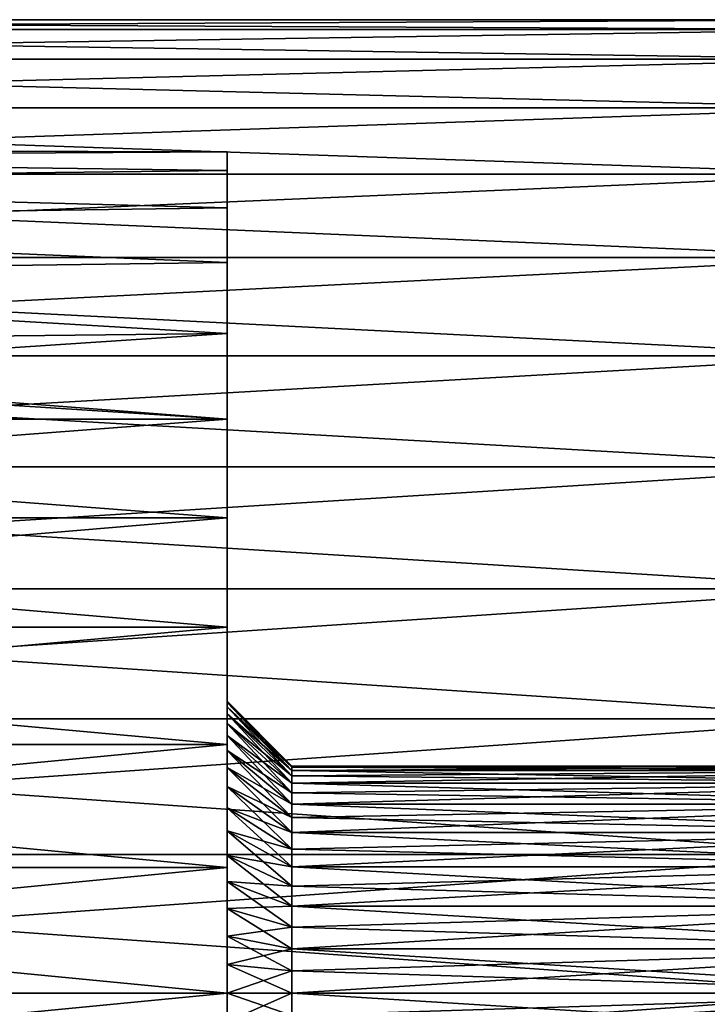
# Model space of a CAD drawing. Units: millimetres. Extents: x -28 to 328, y -5 to 216.
# Drawn here: x 37 to 42, y 22 to 30 of the extents above; entities that cross this region are included whole.
import ezdxf

# ---------------------------------------------------------------- set-up
doc = ezdxf.new("R2010")
doc.units = ezdxf.units.MM
doc.header["$LTSCALE"] = 81.481481
for name, color, linetype in [('676', 7, 'CONTINUOUS'), ('680', 7, 'CONTINUOUS'), ('681', 7, 'CONTINUOUS'), ('682', 7, 'CONTINUOUS'), ('685', 7, 'CONTINUOUS'), ('691', 7, 'CONTINUOUS'), ('692', 7, 'CONTINUOUS'), ('694', 7, 'CONTINUOUS'), ('695', 7, 'CONTINUOUS')]:
    doc.layers.add(name, color=color, linetype=linetype)

msp = doc.modelspace()

# ---------------------------------------------------------------- linework, layer by layer
at = {"layer": '676', "color": 7, "linetype": 'CONTINUOUS', "true_color": 0xaaaaaa}
for points in [[(28.6, 21.4326, -12.4237), (28.6, 22.5, -12.5), (43.6, 21.4326, -12.4237), (28.6, 21.4326, -12.4237)], [(43.6, 21.4326, -12.4237), (28.6, 22.5, -12.5), (43.6, 22.5, -12.5), (43.6, 21.4326, -12.4237)], [(28.6, 22.5, 2.5), (28.6, 21.4326, 2.4237), (43.6, 22.5, 2.5), (28.6, 22.5, 2.5)], [(43.6, 22.5, 2.5), (28.6, 21.4326, 2.4237), (43.6, 21.4326, 2.4237), (43.6, 22.5, 2.5)]]:
    msp.add_3dface(points, dxfattribs=at)
at = {"layer": '680', "color": 7, "linetype": 'CONTINUOUS', "true_color": 0xaaaaaa}
for points in [[(38.6, 28.9818, -5.4858), (38.6, 28.837, -6.4464), (38.6, 24.6531, -5.6532), (38.6, 28.9818, -5.4858)], [(38.6, 28.9818, -4.5142), (38.6, 28.9818, -5.4858), (38.6, 24.7068, -4.5611), (38.6, 28.9818, -4.5142)], [(38.6, 24.7068, -4.5611), (38.6, 28.9818, -5.4858), (38.6, 24.7392, -4.7796), (38.6, 24.7068, -4.5611)], [(38.6, 24.7392, -4.7796), (38.6, 28.9818, -5.4858), (38.6, 24.75, -5), (38.6, 24.7392, -4.7796)], [(38.6, 24.75, -5), (38.6, 28.9818, -5.4858), (38.6, 24.7392, -5.2204), (38.6, 24.75, -5)], [(38.6, 24.7392, -5.2204), (38.6, 28.9818, -5.4858), (38.6, 24.7068, -5.4389), (38.6, 24.7392, -5.2204)], [(38.6, 24.7068, -5.4389), (38.6, 28.9818, -5.4858), (38.6, 24.6531, -5.6532), (38.6, 24.7068, -5.4389)], [(38.6, 28.837, -3.5536), (38.6, 28.9818, -4.5142), (38.6, 24.2393, -3.5726), (38.6, 28.837, -3.5536)], [(38.6, 24.2393, -3.5726), (38.6, 28.9818, -4.5142), (38.6, 24.3708, -3.75), (38.6, 24.2393, -3.5726)], [(38.6, 24.3708, -3.75), (38.6, 28.9818, -4.5142), (38.6, 24.4843, -3.9394), (38.6, 24.3708, -3.75)], [(38.6, 24.4843, -3.9394), (38.6, 28.9818, -4.5142), (38.6, 24.5787, -4.139), (38.6, 24.4843, -3.9394)], [(38.6, 24.5787, -4.139), (38.6, 28.9818, -4.5142), (38.6, 24.6531, -4.3468), (38.6, 24.5787, -4.139)], [(38.6, 24.6531, -4.3468), (38.6, 28.9818, -4.5142), (38.6, 24.7068, -4.5611), (38.6, 24.6531, -4.3468)], [(38.6, 28.837, -6.4464), (38.6, 28.5507, -7.3747), (38.6, 24.091, -6.591), (38.6, 28.837, -6.4464)], [(38.6, 24.6531, -5.6532), (38.6, 28.837, -6.4464), (38.6, 24.5787, -5.861), (38.6, 24.6531, -5.6532)], [(38.6, 24.5787, -5.861), (38.6, 28.837, -6.4464), (38.6, 24.4843, -6.0606), (38.6, 24.5787, -5.861)], [(38.6, 24.4843, -6.0606), (38.6, 28.837, -6.4464), (38.6, 24.3708, -6.25), (38.6, 24.4843, -6.0606)], [(38.6, 24.3708, -6.25), (38.6, 28.837, -6.4464), (38.6, 24.2393, -6.4274), (38.6, 24.3708, -6.25)], [(38.6, 24.2393, -6.4274), (38.6, 28.837, -6.4464), (38.6, 24.091, -6.591), (38.6, 24.2393, -6.4274)], [(38.6, 28.5507, -2.6253), (38.6, 28.837, -3.5536), (38.6, 22.7207, -2.7609), (38.6, 28.5507, -2.6253)], [(38.6, 22.7207, -2.7609), (38.6, 28.837, -3.5536), (38.6, 22.939, -2.7932), (38.6, 22.7207, -2.7609)], [(38.6, 22.939, -2.7932), (38.6, 28.837, -3.5536), (38.6, 23.1531, -2.8469), (38.6, 22.939, -2.7932)], [(38.6, 23.1531, -2.8469), (38.6, 28.837, -3.5536), (38.6, 23.361, -2.9213), (38.6, 23.1531, -2.8469)], [(38.6, 23.361, -2.9213), (38.6, 28.837, -3.5536), (38.6, 23.5607, -3.0157), (38.6, 23.361, -2.9213)], [(38.6, 23.5607, -3.0157), (38.6, 28.837, -3.5536), (38.6, 23.75, -3.1292), (38.6, 23.5607, -3.0157)], [(38.6, 23.75, -3.1292), (38.6, 28.837, -3.5536), (38.6, 23.9274, -3.2607), (38.6, 23.75, -3.1292)], [(38.6, 23.9274, -3.2607), (38.6, 28.837, -3.5536), (38.6, 24.091, -3.409), (38.6, 23.9274, -3.2607)], [(38.6, 24.091, -3.409), (38.6, 28.837, -3.5536), (38.6, 24.2393, -3.5726), (38.6, 24.091, -3.409)], [(38.6, 28.5507, -7.3747), (38.6, 28.1292, -8.25), (38.6, 16.4493, -7.3747), (38.6, 28.5507, -7.3747)], [(38.6, 28.5507, -7.3747), (38.6, 16.4493, -7.3747), (38.6, 22.5, -7.25), (38.6, 28.5507, -7.3747)], [(38.6, 24.091, -6.591), (38.6, 28.5507, -7.3747), (38.6, 23.9274, -6.7393), (38.6, 24.091, -6.591)], [(38.6, 23.9274, -6.7393), (38.6, 28.5507, -7.3747), (38.6, 23.75, -6.8708), (38.6, 23.9274, -6.7393)], [(38.6, 23.75, -6.8708), (38.6, 28.5507, -7.3747), (38.6, 23.5607, -6.9843), (38.6, 23.75, -6.8708)], [(38.6, 23.5607, -6.9843), (38.6, 28.5507, -7.3747), (38.6, 23.361, -7.0787), (38.6, 23.5607, -6.9843)], [(38.6, 23.361, -7.0787), (38.6, 28.5507, -7.3747), (38.6, 23.1531, -7.1531), (38.6, 23.361, -7.0787)], [(38.6, 23.1531, -7.1531), (38.6, 28.5507, -7.3747), (38.6, 22.939, -7.2068), (38.6, 23.1531, -7.1531)], [(38.6, 22.939, -7.2068), (38.6, 28.5507, -7.3747), (38.6, 22.7207, -7.2391), (38.6, 22.939, -7.2068)], [(38.6, 22.7207, -7.2391), (38.6, 28.5507, -7.3747), (38.6, 22.5, -7.25), (38.6, 22.7207, -7.2391)], [(38.6, 28.1292, -1.75), (38.6, 28.5507, -2.6253), (38.6, 16.8708, -1.75), (38.6, 28.1292, -1.75)], [(38.6, 16.8708, -1.75), (38.6, 28.5507, -2.6253), (38.6, 16.4493, -2.6253), (38.6, 16.8708, -1.75)], [(38.6, 16.4493, -2.6253), (38.6, 28.5507, -2.6253), (38.6, 22.5, -2.75), (38.6, 16.4493, -2.6253)], [(38.6, 22.5, -2.75), (38.6, 28.5507, -2.6253), (38.6, 22.7207, -2.7609), (38.6, 22.5, -2.75)], [(38.6, 28.1292, -8.25), (38.6, 27.5819, -9.0527), (38.6, 16.8708, -8.25), (38.6, 28.1292, -8.25)], [(38.6, 16.4493, -7.3747), (38.6, 28.1292, -8.25), (38.6, 16.8708, -8.25), (38.6, 16.4493, -7.3747)], [(38.6, 27.5819, -0.9473), (38.6, 28.1292, -1.75), (38.6, 17.4181, -0.9473), (38.6, 27.5819, -0.9473)], [(38.6, 17.4181, -0.9473), (38.6, 28.1292, -1.75), (38.6, 16.8708, -1.75), (38.6, 17.4181, -0.9473)], [(38.6, 27.5819, -9.0527), (38.6, 26.9211, -9.7648), (38.6, 17.4181, -9.0527), (38.6, 27.5819, -9.0527)], [(38.6, 16.8708, -8.25), (38.6, 27.5819, -9.0527), (38.6, 17.4181, -9.0527), (38.6, 16.8708, -8.25)], [(38.6, 26.9211, -0.2352), (38.6, 27.5819, -0.9473), (38.6, 18.0789, -0.2352), (38.6, 26.9211, -0.2352)], [(38.6, 18.0789, -0.2352), (38.6, 27.5819, -0.9473), (38.6, 17.4181, -0.9473), (38.6, 18.0789, -0.2352)], [(38.6, 26.9211, -9.7648), (38.6, 26.1616, -10.3706), (38.6, 18.0789, -9.7648), (38.6, 26.9211, -9.7648)], [(38.6, 17.4181, -9.0527), (38.6, 26.9211, -9.7648), (38.6, 18.0789, -9.7648), (38.6, 17.4181, -9.0527)], [(38.6, 26.1616, 0.3706), (38.6, 26.9211, -0.2352), (38.6, 18.8384, 0.3706), (38.6, 26.1616, 0.3706)], [(38.6, 18.8384, 0.3706), (38.6, 26.9211, -0.2352), (38.6, 18.0789, -0.2352), (38.6, 18.8384, 0.3706)], [(38.6, 26.1616, -10.3706), (38.6, 25.3202, -10.8563), (38.6, 18.8384, -10.3706), (38.6, 26.1616, -10.3706)], [(38.6, 18.0789, -9.7648), (38.6, 26.1616, -10.3706), (38.6, 18.8384, -10.3706), (38.6, 18.0789, -9.7648)], [(38.6, 25.3202, 0.8563), (38.6, 26.1616, 0.3706), (38.6, 19.6798, 0.8563), (38.6, 25.3202, 0.8563)], [(38.6, 19.6798, 0.8563), (38.6, 26.1616, 0.3706), (38.6, 18.8384, 0.3706), (38.6, 19.6798, 0.8563)], [(38.6, 25.3202, -10.8563), (38.6, 24.4159, -11.2112), (38.6, 19.6798, -10.8563), (38.6, 25.3202, -10.8563)], [(38.6, 18.8384, -10.3706), (38.6, 25.3202, -10.8563), (38.6, 19.6798, -10.8563), (38.6, 18.8384, -10.3706)], [(38.6, 24.4159, 1.2112), (38.6, 25.3202, 0.8563), (38.6, 20.5841, 1.2112), (38.6, 24.4159, 1.2112)], [(38.6, 20.5841, 1.2112), (38.6, 25.3202, 0.8563), (38.6, 19.6798, 0.8563), (38.6, 20.5841, 1.2112)], [(38.6, 24.4159, -11.2112), (38.6, 23.4688, -11.4274), (38.6, 20.5841, -11.2112), (38.6, 24.4159, -11.2112)], [(38.6, 19.6798, -10.8563), (38.6, 24.4159, -11.2112), (38.6, 20.5841, -11.2112), (38.6, 19.6798, -10.8563)], [(38.6, 23.4688, 1.4274), (38.6, 24.4159, 1.2112), (38.6, 21.5312, 1.4274), (38.6, 23.4688, 1.4274)], [(38.6, 21.5312, 1.4274), (38.6, 24.4159, 1.2112), (38.6, 20.5841, 1.2112), (38.6, 21.5312, 1.4274)], [(38.6, 23.4688, -11.4274), (38.6, 22.5, -11.5), (38.6, 21.5312, -11.4274), (38.6, 23.4688, -11.4274)], [(38.6, 20.5841, -11.2112), (38.6, 23.4688, -11.4274), (38.6, 21.5312, -11.4274), (38.6, 20.5841, -11.2112)], [(38.6, 22.5, 1.5), (38.6, 23.4688, 1.4274), (38.6, 21.5312, 1.4274), (38.6, 22.5, 1.5)], [(38.6, 16.4493, -2.6253), (38.6, 22.5, -2.75), (38.6, 22.2793, -2.7609), (38.6, 16.4493, -2.6253)], [(38.6, 22.5, -7.25), (38.6, 16.4493, -7.3747), (38.6, 22.2793, -7.2391), (38.6, 22.5, -7.25)]]:
    msp.add_3dface(points, dxfattribs=at)
at = {"layer": '681', "color": 7, "linetype": 'CONTINUOUS', "true_color": 0xaaaaaa}
for points in [[(28.6, 22.5, -11.5), (28.6, 21.5312, -11.4274), (38.6, 22.5, -11.5), (28.6, 22.5, -11.5)], [(38.6, 22.5, -11.5), (28.6, 21.5312, -11.4274), (38.6, 21.5312, -11.4274), (38.6, 22.5, -11.5)], [(28.6, 21.5312, 1.4274), (28.6, 22.5, 1.5), (38.6, 21.5312, 1.4274), (28.6, 21.5312, 1.4274)], [(28.6, 22.5, 1.5), (38.6, 22.5, 1.5), (38.6, 21.5312, 1.4274), (28.6, 22.5, 1.5)]]:
    msp.add_3dface(points, dxfattribs=at)
at = {"layer": '682', "color": 7, "linetype": 'CONTINUOUS', "true_color": 0xaaaaaa}
for points in [[(28.6, 29.9237, -6.0674), (28.6, 30, -5), (43.6, 29.9237, -6.0674), (28.6, 29.9237, -6.0674)], [(28.6, 30, -5), (28.6, 29.9237, -3.9326), (43.6, 30, -5), (28.6, 30, -5)], [(28.6, 30, -5), (43.6, 30, -5), (43.6, 29.9237, -6.0674), (28.6, 30, -5)], [(28.6, 29.9237, -3.9326), (43.6, 29.9237, -3.9326), (43.6, 30, -5), (28.6, 29.9237, -3.9326)], [(28.6, 29.6962, -7.113), (28.6, 29.9237, -6.0674), (43.6, 29.6962, -7.113), (28.6, 29.6962, -7.113)], [(28.6, 29.9237, -6.0674), (43.6, 29.9237, -6.0674), (43.6, 29.6962, -7.113), (28.6, 29.9237, -6.0674)], [(28.6, 29.9237, -3.9326), (28.6, 29.6962, -2.887), (43.6, 29.9237, -3.9326), (28.6, 29.9237, -3.9326)], [(28.6, 29.6962, -2.887), (43.6, 29.6962, -2.887), (43.6, 29.9237, -3.9326), (28.6, 29.6962, -2.887)], [(28.6, 29.3222, -8.1156), (28.6, 29.6962, -7.113), (43.6, 29.3222, -8.1156), (28.6, 29.3222, -8.1156)], [(28.6, 29.6962, -7.113), (43.6, 29.6962, -7.113), (43.6, 29.3222, -8.1156), (28.6, 29.6962, -7.113)], [(28.6, 29.6962, -2.887), (28.6, 29.3222, -1.8844), (43.6, 29.6962, -2.887), (28.6, 29.6962, -2.887)], [(28.6, 29.3222, -1.8844), (43.6, 29.3222, -1.8844), (43.6, 29.6962, -2.887), (28.6, 29.3222, -1.8844)], [(28.6, 28.8094, -9.0548), (28.6, 29.3222, -8.1156), (43.6, 28.8094, -9.0548), (28.6, 28.8094, -9.0548)], [(28.6, 29.3222, -8.1156), (43.6, 29.3222, -8.1156), (43.6, 28.8094, -9.0548), (28.6, 29.3222, -8.1156)], [(28.6, 29.3222, -1.8844), (28.6, 28.8094, -0.9452), (43.6, 29.3222, -1.8844), (28.6, 29.3222, -1.8844)], [(28.6, 28.8094, -0.9452), (43.6, 28.8094, -0.9452), (43.6, 29.3222, -1.8844), (28.6, 28.8094, -0.9452)], [(28.6, 28.1681, -9.9115), (28.6, 28.8094, -9.0548), (43.6, 28.1681, -9.9115), (28.6, 28.1681, -9.9115)], [(28.6, 28.8094, -9.0548), (43.6, 28.8094, -9.0548), (43.6, 28.1681, -9.9115), (28.6, 28.8094, -9.0548)], [(28.6, 28.8094, -0.9452), (28.6, 28.1681, -0.0885), (43.6, 28.8094, -0.9452), (28.6, 28.8094, -0.9452)], [(28.6, 28.1681, -0.0885), (43.6, 28.1681, -0.0885), (43.6, 28.8094, -0.9452), (28.6, 28.1681, -0.0885)], [(28.6, 27.4115, -10.6681), (28.6, 28.1681, -9.9115), (43.6, 27.4115, -10.6681), (28.6, 27.4115, -10.6681)], [(28.6, 28.1681, -9.9115), (43.6, 28.1681, -9.9115), (43.6, 27.4115, -10.6681), (28.6, 28.1681, -9.9115)], [(28.6, 28.1681, -0.0885), (28.6, 27.4115, 0.6681), (43.6, 28.1681, -0.0885), (28.6, 28.1681, -0.0885)], [(28.6, 27.4115, 0.6681), (43.6, 27.4115, 0.6681), (43.6, 28.1681, -0.0885), (28.6, 27.4115, 0.6681)], [(28.6, 26.5548, -11.3094), (28.6, 27.4115, -10.6681), (43.6, 26.5548, -11.3094), (28.6, 26.5548, -11.3094)], [(28.6, 27.4115, -10.6681), (43.6, 27.4115, -10.6681), (43.6, 26.5548, -11.3094), (28.6, 27.4115, -10.6681)], [(28.6, 27.4115, 0.6681), (28.6, 26.5548, 1.3094), (43.6, 27.4115, 0.6681), (28.6, 27.4115, 0.6681)], [(28.6, 26.5548, 1.3094), (43.6, 26.5548, 1.3094), (43.6, 27.4115, 0.6681), (28.6, 26.5548, 1.3094)], [(28.6, 25.6156, -11.8222), (28.6, 26.5548, -11.3094), (43.6, 25.6156, -11.8222), (28.6, 25.6156, -11.8222)], [(28.6, 26.5548, -11.3094), (43.6, 26.5548, -11.3094), (43.6, 25.6156, -11.8222), (28.6, 26.5548, -11.3094)], [(28.6, 26.5548, 1.3094), (28.6, 25.6156, 1.8222), (43.6, 26.5548, 1.3094), (28.6, 26.5548, 1.3094)], [(28.6, 25.6156, 1.8222), (43.6, 25.6156, 1.8222), (43.6, 26.5548, 1.3094), (28.6, 25.6156, 1.8222)], [(28.6, 24.613, -12.1962), (28.6, 25.6156, -11.8222), (43.6, 24.613, -12.1962), (28.6, 24.613, -12.1962)], [(28.6, 25.6156, -11.8222), (43.6, 25.6156, -11.8222), (43.6, 24.613, -12.1962), (28.6, 25.6156, -11.8222)], [(28.6, 25.6156, 1.8222), (28.6, 24.613, 2.1962), (43.6, 25.6156, 1.8222), (28.6, 25.6156, 1.8222)], [(28.6, 24.613, 2.1962), (43.6, 24.613, 2.1962), (43.6, 25.6156, 1.8222), (28.6, 24.613, 2.1962)], [(28.6, 23.5674, -12.4237), (28.6, 24.613, -12.1962), (43.6, 23.5674, -12.4237), (28.6, 23.5674, -12.4237)], [(28.6, 24.613, -12.1962), (43.6, 24.613, -12.1962), (43.6, 23.5674, -12.4237), (28.6, 24.613, -12.1962)], [(28.6, 24.613, 2.1962), (28.6, 23.5674, 2.4237), (43.6, 24.613, 2.1962), (28.6, 24.613, 2.1962)], [(28.6, 23.5674, 2.4237), (43.6, 23.5674, 2.4237), (43.6, 24.613, 2.1962), (28.6, 23.5674, 2.4237)], [(28.6, 22.5, -12.5), (28.6, 23.5674, -12.4237), (43.6, 22.5, -12.5), (28.6, 22.5, -12.5)], [(43.6, 22.5, -12.5), (28.6, 23.5674, -12.4237), (43.6, 23.5674, -12.4237), (43.6, 22.5, -12.5)], [(28.6, 23.5674, 2.4237), (28.6, 22.5, 2.5), (43.6, 23.5674, 2.4237), (28.6, 23.5674, 2.4237)], [(28.6, 22.5, 2.5), (43.6, 22.5, 2.5), (43.6, 23.5674, 2.4237), (28.6, 22.5, 2.5)]]:
    msp.add_3dface(points, dxfattribs=at)
at = {"layer": '685', "color": 7, "linetype": 'CONTINUOUS', "true_color": 0xaaaaaa}
for points in [[(38.6, 28.9818, -5.4858), (38.6, 28.9818, -4.5142), (31.1, 29, -5), (38.6, 28.9818, -5.4858)], [(31.1, 28.9376, -5.8982), (38.6, 28.9818, -5.4858), (31.1, 29, -5), (31.1, 28.9376, -5.8982)], [(31.1, 29, -5), (38.6, 28.9818, -4.5142), (31.1, 28.9376, -4.1018), (31.1, 29, -5)], [(38.6, 28.837, -6.4464), (38.6, 28.9818, -5.4858), (31.1, 28.9376, -5.8982), (38.6, 28.837, -6.4464)], [(38.6, 28.9818, -4.5142), (38.6, 28.837, -3.5536), (31.1, 28.9376, -4.1018), (38.6, 28.9818, -4.5142)], [(31.1, 28.7517, -6.7792), (38.6, 28.837, -6.4464), (31.1, 28.9376, -5.8982), (31.1, 28.7517, -6.7792)], [(31.1, 28.9376, -4.1018), (38.6, 28.837, -3.5536), (31.1, 28.7517, -3.2208), (31.1, 28.9376, -4.1018)], [(38.6, 28.5507, -7.3747), (38.6, 28.837, -6.4464), (31.1, 28.7517, -6.7792), (38.6, 28.5507, -7.3747)], [(38.6, 28.837, -3.5536), (38.6, 28.5507, -2.6253), (31.1, 28.7517, -3.2208), (38.6, 28.837, -3.5536)], [(31.1, 28.4459, -7.626), (38.6, 28.5507, -7.3747), (31.1, 28.7517, -6.7792), (31.1, 28.4459, -7.626)], [(31.1, 28.7517, -3.2208), (38.6, 28.5507, -2.6253), (31.1, 28.4459, -2.374), (31.1, 28.7517, -3.2208)], [(38.6, 28.1292, -8.25), (38.6, 28.5507, -7.3747), (31.1, 28.4459, -7.626), (38.6, 28.1292, -8.25)], [(38.6, 28.5507, -2.6253), (38.6, 28.1292, -1.75), (31.1, 28.4459, -2.374), (38.6, 28.5507, -2.6253)], [(31.1, 28.0259, -8.4225), (38.6, 28.1292, -8.25), (31.1, 28.4459, -7.626), (31.1, 28.0259, -8.4225)], [(31.1, 28.4459, -2.374), (38.6, 28.1292, -1.75), (31.1, 28.0259, -1.5775), (31.1, 28.4459, -2.374)], [(38.6, 27.5819, -9.0527), (38.6, 28.1292, -8.25), (31.1, 28.0259, -8.4225), (38.6, 27.5819, -9.0527)], [(38.6, 28.1292, -1.75), (38.6, 27.5819, -0.9473), (31.1, 28.0259, -1.5775), (38.6, 28.1292, -1.75)], [(31.1, 27.5, -9.1533), (38.6, 27.5819, -9.0527), (31.1, 28.0259, -8.4225), (31.1, 27.5, -9.1533)], [(31.1, 28.0259, -1.5775), (38.6, 27.5819, -0.9473), (31.1, 27.5, -0.8467), (31.1, 28.0259, -1.5775)], [(28.6, 26.9211, -9.7648), (38.6, 26.9211, -9.7648), (38.6, 27.5819, -9.0527), (28.6, 26.9211, -9.7648)], [(28.6, 26.9211, -9.7648), (38.6, 27.5819, -9.0527), (31.1, 27.5, -9.1533), (28.6, 26.9211, -9.7648)], [(38.6, 27.5819, -0.9473), (38.6, 26.9211, -0.2352), (31.1, 27.5, -0.8467), (38.6, 27.5819, -0.9473)], [(38.6, 26.9211, -0.2352), (28.6, 26.9211, -0.2352), (29.6, 27.5, -0.8467), (38.6, 26.9211, -0.2352)], [(38.6, 26.9211, -0.2352), (29.6, 27.5, -0.8467), (31.1, 27.5, -0.8467), (38.6, 26.9211, -0.2352)], [(28.6, 26.1616, 0.3706), (28.6, 26.9211, -0.2352), (38.6, 26.1616, 0.3706), (28.6, 26.1616, 0.3706)], [(28.6, 26.9211, -0.2352), (38.6, 26.9211, -0.2352), (38.6, 26.1616, 0.3706), (28.6, 26.9211, -0.2352)], [(28.6, 26.9211, -9.7648), (28.6, 26.1616, -10.3706), (38.6, 26.9211, -9.7648), (28.6, 26.9211, -9.7648)], [(28.6, 26.1616, -10.3706), (38.6, 26.1616, -10.3706), (38.6, 26.9211, -9.7648), (28.6, 26.1616, -10.3706)], [(28.6, 25.3202, 0.8563), (28.6, 26.1616, 0.3706), (38.6, 25.3202, 0.8563), (28.6, 25.3202, 0.8563)], [(28.6, 26.1616, 0.3706), (38.6, 26.1616, 0.3706), (38.6, 25.3202, 0.8563), (28.6, 26.1616, 0.3706)], [(28.6, 26.1616, -10.3706), (28.6, 25.3202, -10.8563), (38.6, 26.1616, -10.3706), (28.6, 26.1616, -10.3706)], [(28.6, 25.3202, -10.8563), (38.6, 25.3202, -10.8563), (38.6, 26.1616, -10.3706), (28.6, 25.3202, -10.8563)], [(28.6, 24.4159, 1.2112), (28.6, 25.3202, 0.8563), (38.6, 24.4159, 1.2112), (28.6, 24.4159, 1.2112)], [(28.6, 25.3202, 0.8563), (38.6, 25.3202, 0.8563), (38.6, 24.4159, 1.2112), (28.6, 25.3202, 0.8563)], [(28.6, 25.3202, -10.8563), (28.6, 24.4159, -11.2112), (38.6, 25.3202, -10.8563), (28.6, 25.3202, -10.8563)], [(28.6, 24.4159, -11.2112), (38.6, 24.4159, -11.2112), (38.6, 25.3202, -10.8563), (28.6, 24.4159, -11.2112)], [(28.6, 23.4688, 1.4274), (28.6, 24.4159, 1.2112), (38.6, 23.4688, 1.4274), (28.6, 23.4688, 1.4274)], [(28.6, 24.4159, 1.2112), (38.6, 24.4159, 1.2112), (38.6, 23.4688, 1.4274), (28.6, 24.4159, 1.2112)], [(28.6, 24.4159, -11.2112), (28.6, 23.4688, -11.4274), (38.6, 24.4159, -11.2112), (28.6, 24.4159, -11.2112)], [(28.6, 23.4688, -11.4274), (38.6, 23.4688, -11.4274), (38.6, 24.4159, -11.2112), (28.6, 23.4688, -11.4274)], [(28.6, 23.4688, -11.4274), (28.6, 22.5, -11.5), (38.6, 23.4688, -11.4274), (28.6, 23.4688, -11.4274)], [(28.6, 22.5, -11.5), (38.6, 22.5, -11.5), (38.6, 23.4688, -11.4274), (28.6, 22.5, -11.5)], [(28.6, 22.5, 1.5), (28.6, 23.4688, 1.4274), (38.6, 22.5, 1.5), (28.6, 22.5, 1.5)], [(28.6, 23.4688, 1.4274), (38.6, 23.4688, 1.4274), (38.6, 22.5, 1.5), (28.6, 23.4688, 1.4274)]]:
    msp.add_3dface(points, dxfattribs=at)
at = {"layer": '691', "color": 7, "linetype": 'CONTINUOUS', "true_color": 0xaaaaaa}
for points in [[(44.6, 24.2164, -5.3415), (44.6, 24.25, -5), (39.1, 24.2164, -5.3415), (44.6, 24.2164, -5.3415)], [(44.6, 24.25, -5), (44.6, 24.2164, -4.6585), (39.1, 24.25, -5), (44.6, 24.25, -5)], [(39.1, 24.2164, -5.3415), (44.6, 24.25, -5), (39.1, 24.2416, -5.1715), (39.1, 24.2164, -5.3415)], [(39.1, 24.2416, -5.1715), (44.6, 24.25, -5), (39.1, 24.25, -5), (39.1, 24.2416, -5.1715)], [(39.1, 24.25, -5), (44.6, 24.2164, -4.6585), (39.1, 24.2416, -4.8285), (39.1, 24.25, -5)], [(39.1, 24.2416, -4.8285), (44.6, 24.2164, -4.6585), (39.1, 24.2164, -4.6585), (39.1, 24.2416, -4.8285)], [(44.6, 24.1168, -5.6697), (44.6, 24.2164, -5.3415), (39.1, 24.1168, -5.6697), (44.6, 24.1168, -5.6697)], [(39.1, 24.1168, -5.6697), (44.6, 24.2164, -5.3415), (39.1, 24.1746, -5.508), (39.1, 24.1168, -5.6697)], [(39.1, 24.1746, -5.508), (44.6, 24.2164, -5.3415), (39.1, 24.2164, -5.3415), (39.1, 24.1746, -5.508)], [(44.6, 24.2164, -4.6585), (44.6, 24.1168, -4.3303), (39.1, 24.2164, -4.6585), (44.6, 24.2164, -4.6585)], [(39.1, 24.2164, -4.6585), (44.6, 24.1168, -4.3303), (39.1, 24.1746, -4.492), (39.1, 24.2164, -4.6585)], [(39.1, 24.1746, -4.492), (44.6, 24.1168, -4.3303), (39.1, 24.1168, -4.3303), (39.1, 24.1746, -4.492)], [(44.6, 23.955, -5.9723), (44.6, 24.1168, -5.6697), (39.1, 23.955, -5.9723), (44.6, 23.955, -5.9723)], [(39.1, 23.955, -5.9723), (44.6, 24.1168, -5.6697), (39.1, 24.0434, -5.8249), (39.1, 23.955, -5.9723)], [(39.1, 24.0434, -5.8249), (44.6, 24.1168, -5.6697), (39.1, 24.1168, -5.6697), (39.1, 24.0434, -5.8249)], [(44.6, 24.1168, -4.3303), (44.6, 23.955, -4.0277), (39.1, 24.1168, -4.3303), (44.6, 24.1168, -4.3303)], [(39.1, 24.1168, -4.3303), (44.6, 23.955, -4.0277), (39.1, 24.0434, -4.1751), (39.1, 24.1168, -4.3303)], [(39.1, 24.0434, -4.1751), (44.6, 23.955, -4.0277), (39.1, 23.955, -4.0277), (39.1, 24.0434, -4.1751)], [(44.6, 23.7375, -6.2374), (44.6, 23.955, -5.9723), (39.1, 23.7375, -6.2374), (44.6, 23.7375, -6.2374)], [(39.1, 23.7375, -6.2374), (44.6, 23.955, -5.9723), (39.1, 23.8528, -6.1102), (39.1, 23.7375, -6.2374)], [(39.1, 23.8528, -6.1102), (44.6, 23.955, -5.9723), (39.1, 23.955, -5.9723), (39.1, 23.8528, -6.1102)], [(44.6, 23.955, -4.0277), (44.6, 23.7375, -3.7626), (39.1, 23.955, -4.0277), (44.6, 23.955, -4.0277)], [(39.1, 23.955, -4.0277), (44.6, 23.7375, -3.7626), (39.1, 23.8528, -3.8898), (39.1, 23.955, -4.0277)], [(39.1, 23.8528, -3.8898), (44.6, 23.7375, -3.7626), (39.1, 23.7375, -3.7626), (39.1, 23.8528, -3.8898)], [(44.6, 23.4722, -6.4551), (44.6, 23.7375, -6.2374), (39.1, 23.4722, -6.4551), (44.6, 23.4722, -6.4551)], [(39.1, 23.4722, -6.4551), (44.6, 23.7375, -6.2374), (39.1, 23.6102, -6.3528), (39.1, 23.4722, -6.4551)], [(39.1, 23.6102, -6.3528), (44.6, 23.7375, -6.2374), (39.1, 23.7375, -6.2374), (39.1, 23.6102, -6.3528)], [(44.6, 23.7375, -3.7626), (44.6, 23.4722, -3.5449), (39.1, 23.7375, -3.7626), (44.6, 23.7375, -3.7626)], [(39.1, 23.7375, -3.7626), (44.6, 23.4722, -3.5449), (39.1, 23.6102, -3.6472), (39.1, 23.7375, -3.7626)], [(39.1, 23.6102, -3.6472), (44.6, 23.4722, -3.5449), (39.1, 23.4722, -3.5449), (39.1, 23.6102, -3.6472)], [(44.6, 23.1698, -6.6168), (44.6, 23.4722, -6.4551), (39.1, 23.1698, -6.6168), (44.6, 23.1698, -6.6168)], [(39.1, 23.1698, -6.6168), (44.6, 23.4722, -6.4551), (39.1, 23.325, -6.5434), (39.1, 23.1698, -6.6168)], [(39.1, 23.325, -6.5434), (44.6, 23.4722, -6.4551), (39.1, 23.4722, -6.4551), (39.1, 23.325, -6.5434)], [(44.6, 23.4722, -3.5449), (44.6, 23.1698, -3.3832), (39.1, 23.4722, -3.5449), (44.6, 23.4722, -3.5449)], [(39.1, 23.4722, -3.5449), (44.6, 23.1698, -3.3832), (39.1, 23.325, -3.4566), (39.1, 23.4722, -3.5449)], [(39.1, 23.325, -3.4566), (44.6, 23.1698, -3.3832), (39.1, 23.1698, -3.3832), (39.1, 23.325, -3.4566)], [(44.6, 22.8414, -6.7164), (44.6, 23.1698, -6.6168), (39.1, 22.8414, -6.7164), (44.6, 22.8414, -6.7164)], [(39.1, 22.8414, -6.7164), (44.6, 23.1698, -6.6168), (39.1, 23.0079, -6.6747), (39.1, 22.8414, -6.7164)], [(39.1, 23.0079, -6.6747), (44.6, 23.1698, -6.6168), (39.1, 23.1698, -6.6168), (39.1, 23.0079, -6.6747)], [(44.6, 23.1698, -3.3832), (44.6, 22.8414, -3.2836), (39.1, 23.1698, -3.3832), (44.6, 23.1698, -3.3832)], [(39.1, 23.1698, -3.3832), (44.6, 22.8414, -3.2836), (39.1, 23.0079, -3.3253), (39.1, 23.1698, -3.3832)], [(39.1, 23.0079, -3.3253), (44.6, 22.8414, -3.2836), (39.1, 22.8414, -3.2836), (39.1, 23.0079, -3.3253)], [(44.6, 22.5, -6.75), (44.6, 22.8414, -6.7164), (39.1, 22.5, -6.75), (44.6, 22.5, -6.75)], [(39.1, 22.5, -6.75), (44.6, 22.8414, -6.7164), (39.1, 22.6716, -6.7416), (39.1, 22.5, -6.75)], [(39.1, 22.6716, -6.7416), (44.6, 22.8414, -6.7164), (39.1, 22.8414, -6.7164), (39.1, 22.6716, -6.7416)], [(44.6, 22.8414, -3.2836), (44.6, 22.5, -3.25), (39.1, 22.8414, -3.2836), (44.6, 22.8414, -3.2836)], [(39.1, 22.8414, -3.2836), (44.6, 22.5, -3.25), (39.1, 22.6716, -3.2584), (39.1, 22.8414, -3.2836)], [(39.1, 22.6716, -3.2584), (44.6, 22.5, -3.25), (39.1, 22.5, -3.25), (39.1, 22.6716, -3.2584)]]:
    msp.add_3dface(points, dxfattribs=at)
at = {"layer": '692', "color": 7, "linetype": 'CONTINUOUS', "true_color": 0xaaaaaa}
for points in [[(38.6, 24.7392, -4.7796), (38.6, 24.75, -5), (39.1, 24.2416, -4.8285), (38.6, 24.7392, -4.7796)], [(38.6, 24.75, -5), (38.6, 24.7392, -5.2204), (39.1, 24.25, -5), (38.6, 24.75, -5)], [(38.6, 24.75, -5), (39.1, 24.25, -5), (39.1, 24.2416, -4.8285), (38.6, 24.75, -5)], [(38.6, 24.7068, -4.5611), (38.6, 24.7392, -4.7796), (39.1, 24.2164, -4.6585), (38.6, 24.7068, -4.5611)], [(38.6, 24.7392, -4.7796), (39.1, 24.2416, -4.8285), (39.1, 24.2164, -4.6585), (38.6, 24.7392, -4.7796)], [(38.6, 24.7392, -5.2204), (38.6, 24.7068, -5.4389), (39.1, 24.2416, -5.1715), (38.6, 24.7392, -5.2204)], [(38.6, 24.7392, -5.2204), (39.1, 24.2416, -5.1715), (39.1, 24.25, -5), (38.6, 24.7392, -5.2204)], [(38.6, 24.6531, -4.3468), (38.6, 24.7068, -4.5611), (39.1, 24.1746, -4.492), (38.6, 24.6531, -4.3468)], [(38.6, 24.7068, -4.5611), (39.1, 24.2164, -4.6585), (39.1, 24.1746, -4.492), (38.6, 24.7068, -4.5611)], [(38.6, 24.7068, -5.4389), (38.6, 24.6531, -5.6532), (39.1, 24.2164, -5.3415), (38.6, 24.7068, -5.4389)], [(38.6, 24.7068, -5.4389), (39.1, 24.2164, -5.3415), (39.1, 24.2416, -5.1715), (38.6, 24.7068, -5.4389)], [(38.6, 24.5787, -4.139), (38.6, 24.6531, -4.3468), (39.1, 24.1168, -4.3303), (38.6, 24.5787, -4.139)], [(38.6, 24.6531, -4.3468), (39.1, 24.1746, -4.492), (39.1, 24.1168, -4.3303), (38.6, 24.6531, -4.3468)], [(38.6, 24.6531, -5.6532), (38.6, 24.5787, -5.861), (39.1, 24.1746, -5.508), (38.6, 24.6531, -5.6532)], [(38.6, 24.6531, -5.6532), (39.1, 24.1746, -5.508), (39.1, 24.2164, -5.3415), (38.6, 24.6531, -5.6532)], [(38.6, 24.4843, -3.9394), (38.6, 24.5787, -4.139), (39.1, 24.0434, -4.1751), (38.6, 24.4843, -3.9394)], [(38.6, 24.5787, -4.139), (39.1, 24.1168, -4.3303), (39.1, 24.0434, -4.1751), (38.6, 24.5787, -4.139)], [(38.6, 24.5787, -5.861), (38.6, 24.4843, -6.0606), (39.1, 24.1168, -5.6697), (38.6, 24.5787, -5.861)], [(38.6, 24.5787, -5.861), (39.1, 24.1168, -5.6697), (39.1, 24.1746, -5.508), (38.6, 24.5787, -5.861)], [(38.6, 24.3708, -3.75), (38.6, 24.4843, -3.9394), (39.1, 23.955, -4.0277), (38.6, 24.3708, -3.75)], [(38.6, 24.4843, -3.9394), (39.1, 24.0434, -4.1751), (39.1, 23.955, -4.0277), (38.6, 24.4843, -3.9394)], [(38.6, 24.4843, -6.0606), (38.6, 24.3708, -6.25), (39.1, 24.0434, -5.8249), (38.6, 24.4843, -6.0606)], [(38.6, 24.4843, -6.0606), (39.1, 24.0434, -5.8249), (39.1, 24.1168, -5.6697), (38.6, 24.4843, -6.0606)], [(38.6, 24.2393, -3.5726), (38.6, 24.3708, -3.75), (39.1, 23.8528, -3.8898), (38.6, 24.2393, -3.5726)], [(38.6, 24.3708, -3.75), (39.1, 23.955, -4.0277), (39.1, 23.8528, -3.8898), (38.6, 24.3708, -3.75)], [(38.6, 24.3708, -6.25), (38.6, 24.2393, -6.4274), (39.1, 23.955, -5.9723), (38.6, 24.3708, -6.25)], [(38.6, 24.3708, -6.25), (39.1, 23.955, -5.9723), (39.1, 24.0434, -5.8249), (38.6, 24.3708, -6.25)], [(38.6, 24.091, -3.409), (38.6, 24.2393, -3.5726), (39.1, 23.7375, -3.7626), (38.6, 24.091, -3.409)], [(38.6, 24.2393, -3.5726), (39.1, 23.8528, -3.8898), (39.1, 23.7375, -3.7626), (38.6, 24.2393, -3.5726)], [(38.6, 24.2393, -6.4274), (38.6, 24.091, -6.591), (39.1, 23.8528, -6.1102), (38.6, 24.2393, -6.4274)], [(38.6, 24.2393, -6.4274), (39.1, 23.8528, -6.1102), (39.1, 23.955, -5.9723), (38.6, 24.2393, -6.4274)], [(38.6, 23.9274, -3.2607), (38.6, 24.091, -3.409), (39.1, 23.6102, -3.6472), (38.6, 23.9274, -3.2607)], [(38.6, 24.091, -3.409), (39.1, 23.7375, -3.7626), (39.1, 23.6102, -3.6472), (38.6, 24.091, -3.409)], [(38.6, 24.091, -6.591), (38.6, 23.9274, -6.7393), (39.1, 23.7375, -6.2374), (38.6, 24.091, -6.591)], [(38.6, 24.091, -6.591), (39.1, 23.7375, -6.2374), (39.1, 23.8528, -6.1102), (38.6, 24.091, -6.591)], [(38.6, 23.75, -3.1292), (38.6, 23.9274, -3.2607), (39.1, 23.4722, -3.5449), (38.6, 23.75, -3.1292)], [(38.6, 23.9274, -3.2607), (39.1, 23.6102, -3.6472), (39.1, 23.4722, -3.5449), (38.6, 23.9274, -3.2607)], [(38.6, 23.9274, -6.7393), (38.6, 23.75, -6.8708), (39.1, 23.6102, -6.3528), (38.6, 23.9274, -6.7393)], [(38.6, 23.9274, -6.7393), (39.1, 23.6102, -6.3528), (39.1, 23.7375, -6.2374), (38.6, 23.9274, -6.7393)], [(38.6, 23.5607, -3.0157), (38.6, 23.75, -3.1292), (39.1, 23.325, -3.4566), (38.6, 23.5607, -3.0157)], [(38.6, 23.75, -3.1292), (39.1, 23.4722, -3.5449), (39.1, 23.325, -3.4566), (38.6, 23.75, -3.1292)], [(38.6, 23.75, -6.8708), (38.6, 23.5607, -6.9843), (39.1, 23.4722, -6.4551), (38.6, 23.75, -6.8708)], [(38.6, 23.75, -6.8708), (39.1, 23.4722, -6.4551), (39.1, 23.6102, -6.3528), (38.6, 23.75, -6.8708)], [(38.6, 23.361, -2.9213), (38.6, 23.5607, -3.0157), (39.1, 23.1698, -3.3832), (38.6, 23.361, -2.9213)], [(38.6, 23.5607, -3.0157), (39.1, 23.325, -3.4566), (39.1, 23.1698, -3.3832), (38.6, 23.5607, -3.0157)], [(38.6, 23.5607, -6.9843), (38.6, 23.361, -7.0787), (39.1, 23.325, -6.5434), (38.6, 23.5607, -6.9843)], [(38.6, 23.5607, -6.9843), (39.1, 23.325, -6.5434), (39.1, 23.4722, -6.4551), (38.6, 23.5607, -6.9843)], [(38.6, 23.1531, -2.8469), (38.6, 23.361, -2.9213), (39.1, 23.0079, -3.3253), (38.6, 23.1531, -2.8469)], [(38.6, 23.361, -2.9213), (39.1, 23.1698, -3.3832), (39.1, 23.0079, -3.3253), (38.6, 23.361, -2.9213)], [(38.6, 23.361, -7.0787), (38.6, 23.1531, -7.1531), (39.1, 23.1698, -6.6168), (38.6, 23.361, -7.0787)], [(38.6, 23.361, -7.0787), (39.1, 23.1698, -6.6168), (39.1, 23.325, -6.5434), (38.6, 23.361, -7.0787)], [(38.6, 23.1531, -7.1531), (39.1, 23.0079, -6.6747), (39.1, 23.1698, -6.6168), (38.6, 23.1531, -7.1531)], [(38.6, 22.939, -2.7932), (38.6, 23.1531, -2.8469), (39.1, 22.8414, -3.2836), (38.6, 22.939, -2.7932)], [(38.6, 23.1531, -2.8469), (39.1, 23.0079, -3.3253), (39.1, 22.8414, -3.2836), (38.6, 23.1531, -2.8469)], [(38.6, 23.1531, -7.1531), (38.6, 22.939, -7.2068), (39.1, 23.0079, -6.6747), (38.6, 23.1531, -7.1531)], [(38.6, 22.939, -7.2068), (39.1, 22.8414, -6.7164), (39.1, 23.0079, -6.6747), (38.6, 22.939, -7.2068)], [(38.6, 22.7207, -2.7609), (38.6, 22.939, -2.7932), (39.1, 22.6716, -3.2584), (38.6, 22.7207, -2.7609)], [(38.6, 22.939, -2.7932), (39.1, 22.8414, -3.2836), (39.1, 22.6716, -3.2584), (38.6, 22.939, -2.7932)], [(38.6, 22.939, -7.2068), (38.6, 22.7207, -7.2391), (39.1, 22.8414, -6.7164), (38.6, 22.939, -7.2068)], [(38.6, 22.7207, -7.2391), (39.1, 22.6716, -6.7416), (39.1, 22.8414, -6.7164), (38.6, 22.7207, -7.2391)], [(38.6, 22.5, -2.75), (38.6, 22.7207, -2.7609), (39.1, 22.5, -3.25), (38.6, 22.5, -2.75)], [(38.6, 22.7207, -2.7609), (39.1, 22.6716, -3.2584), (39.1, 22.5, -3.25), (38.6, 22.7207, -2.7609)], [(38.6, 22.7207, -7.2391), (38.6, 22.5, -7.25), (39.1, 22.6716, -6.7416), (38.6, 22.7207, -7.2391)], [(38.6, 22.5, -7.25), (39.1, 22.5, -6.75), (39.1, 22.6716, -6.7416), (38.6, 22.5, -7.25)]]:
    msp.add_3dface(points, dxfattribs=at)
at = {"layer": '694', "color": 7, "linetype": 'CONTINUOUS', "true_color": 0xaaaaaa}
for points in [[(44.6, 22.5, -6.75), (39.1, 22.5, -6.75), (39.1, 22.3284, -6.7416), (44.6, 22.5, -6.75)], [(44.6, 22.1586, -6.7164), (44.6, 22.5, -6.75), (39.1, 22.1586, -6.7164), (44.6, 22.1586, -6.7164)], [(39.1, 22.1586, -6.7164), (44.6, 22.5, -6.75), (39.1, 22.3284, -6.7416), (39.1, 22.1586, -6.7164)], [(39.1, 22.5, -3.25), (44.6, 22.5, -3.25), (44.6, 22.1586, -3.2836), (39.1, 22.5, -3.25)], [(39.1, 22.5, -3.25), (44.6, 22.1586, -3.2836), (39.1, 22.3284, -3.2584), (39.1, 22.5, -3.25)]]:
    msp.add_3dface(points, dxfattribs=at)
at = {"layer": '695', "color": 7, "linetype": 'CONTINUOUS', "true_color": 0xaaaaaa}
for points in [[(38.6, 22.2793, -2.7609), (38.6, 22.5, -2.75), (39.1, 22.3284, -3.2584), (38.6, 22.2793, -2.7609)], [(38.6, 22.5, -2.75), (39.1, 22.5, -3.25), (39.1, 22.3284, -3.2584), (38.6, 22.5, -2.75)], [(38.6, 22.5, -7.25), (38.6, 22.2793, -7.2391), (39.1, 22.5, -6.75), (38.6, 22.5, -7.25)], [(39.1, 22.5, -6.75), (38.6, 22.2793, -7.2391), (39.1, 22.3284, -6.7416), (39.1, 22.5, -6.75)]]:
    msp.add_3dface(points, dxfattribs=at)

doc.saveas('drawing.dxf')
